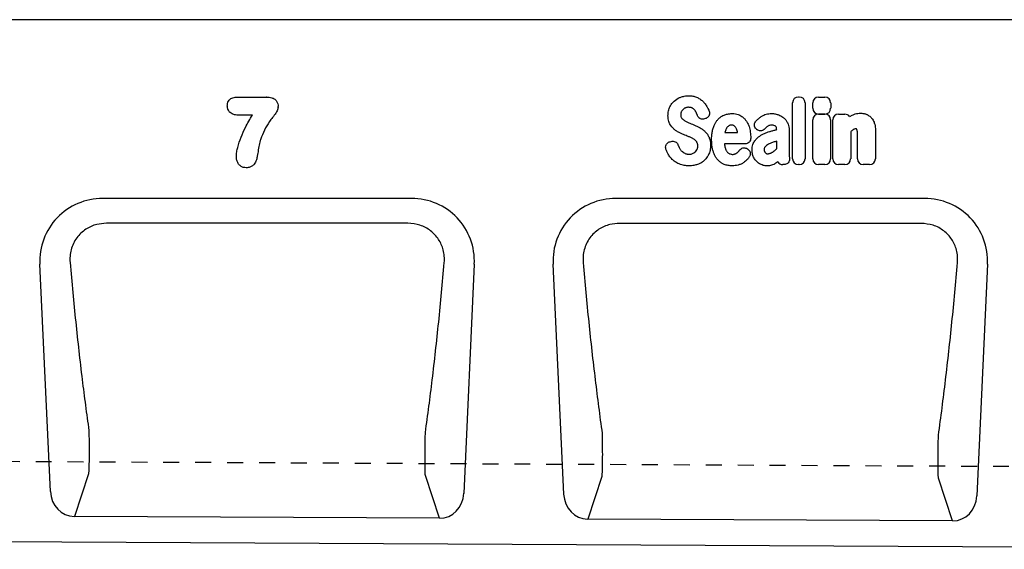
# Model space of a CAD drawing. Units: millimetres. Extents: x 0 to 4200, y 0 to 2970.
# Drawn here: x 995 to 1304, y 953 to 1119 of the extents above; entities that cross this region are included whole.
import ezdxf

# ---------------------------------------------------------------- set-up
doc = ezdxf.new("R2010")
doc.units = ezdxf.units.MM
doc.header["$LTSCALE"] = 10
doc.linetypes.add('DASHED_1', pattern=[2, 1, -1])
for name, color, linetype in [('C-53B------', 4, 'Continuous'), ('C-53B---ED-', 9, 'Continuous'), ('C-53B---EK-', 4, 'DASHED_1')]:
    doc.layers.add(name, color=color, linetype=linetype)

msp = doc.modelspace()

# ---------------------------------------------------------------- linework, layer by layer
at = {"layer": 'C-53B------'}
for p, q in [((1495.5, 1119.08), (495.5, 1119.08)), ((1118.28, 1063.08), (1021.52, 1063.08)), ((1279.08, 1063.08), (1182.32, 1063.08)), ((1005.12, 971.31), (1001.85, 1042.48)), ((1137.95, 1042.48), (1134.65, 970.74)), ((1165.96, 970.51), (1162.65, 1042.48)), ((1298.75, 1042.48), (1295.42, 969.94)), ((1127.06, 962.93), (1012.64, 963.5)), ((1287.82, 962.12), (1173.48, 962.69)), ((511, 958.01), (1469, 953.22))]:
    msp.add_line(p, q, dxfattribs=at)
for centre, major_axis, ratio, start_param, end_param in [((1022.16, 1042.78), (-14.93, 14.26), 0.968923, 5.490588, 7.075782), ((1117.64, 1042.78), (-14.93, -14.26), 0.968923, 2.348996, 3.93419), ((1182.96, 1042.78), (-14.93, 14.26), 0.968923, 5.490588, 7.075782), ((1278.44, 1042.78), (-14.93, -14.26), 0.968923, 2.348996, 3.93419), ((1013.21, 972.32), (2.82, 8.45), 0.897745, 1.975986, 3.427657), ((1126.57, 971.76), (2.81, -8.46), 0.89723, 5.989163, 7.449809), ((1174.04, 971.52), (2.82, 8.45), 0.897745, 1.975986, 3.427657), ((1287.33, 970.95), (2.81, -8.46), 0.89723, 5.989163, 7.449809)]:
    msp.add_ellipse(centre, major_axis=major_axis, ratio=ratio, start_param=start_param, end_param=end_param, dxfattribs=at)
at = {"layer": 'C-53B---ED-'}
for p, q in [((1064.07, 1094.87), (1072.77, 1094.87)), ((1072.8, 1094.87), (1072.77, 1094.87)), ((1237.7, 1075.51), (1237.7, 1093.07)), ((1239.51, 1094.88), (1239.79, 1094.88)), ((1241.6, 1093.07), (1241.6, 1075.51)), ((1244, 1091.35), (1244, 1093.05)), ((1245.81, 1094.87), (1247.81, 1094.87)), ((1249.63, 1093.05), (1249.63, 1091.35)), ((1068.45, 1089.2), (1064.07, 1089.2)), ((1207.86, 1089.12), (1207.57, 1089.83)), ((1247.81, 1089.54), (1245.81, 1089.54)), ((1245.81, 1089.5), (1247.81, 1089.5)), ((1252.08, 1089.5), (1254.08, 1089.5)), ((1255.58, 1088.75), (1256.39, 1089.19)), ((1210.36, 1088.09), (1210.1, 1088.01)), ((1244, 1075.51), (1244, 1087.69)), ((1249.62, 1087.69), (1249.62, 1075.51)), ((1250.27, 1075.51), (1250.27, 1087.69)), ((1216.54, 1084.03), (1216.48, 1083.79)), ((1216.48, 1083.79), (1220.46, 1083.79)), ((1220.46, 1083.79), (1220.42, 1083.99)), ((1226.53, 1084.63), (1226.5, 1084.65)), ((1232.71, 1084.67), (1232.71, 1084.68)), ((1236.61, 1084.46), (1236.61, 1077.71)), ((1255.9, 1083.97), (1255.9, 1075.51)), ((1258.02, 1075.51), (1258.02, 1083.01)), ((1263.65, 1084.49), (1263.65, 1075.51)), ((1199.32, 1080.88), (1199.68, 1080.96)), ((1222.76, 1080.19), (1216.36, 1080.19)), ((1232.71, 1078.69), (1232.71, 1081.02)), ((1201.82, 1079.77), (1202.14, 1079.02)), ((1223.51, 1078.64), (1223.6, 1078.59)), ((1233.07, 1074.57), (1232.47, 1074.13)), ((1234.91, 1073.7), (1234.63, 1073.7)), ((1239.79, 1073.7), (1239.51, 1073.7)), ((1247.81, 1073.7), (1245.81, 1073.7)), ((1254.08, 1073.7), (1252.08, 1073.7)), ((1261.84, 1073.7), (1259.83, 1073.7)), ((1017.18, 990.4), (1017.18, 990.4)), ((1017.18, 990.4), (1017.18, 990.4)), ((1122.64, 989.84), (1122.64, 989.84)), ((1122.64, 989.84), (1122.64, 989.84)), ((1178.01, 989.54), (1178.01, 989.54)), ((1178.01, 989.54), (1178.01, 989.54)), ((1283.41, 988.98), (1283.41, 988.98)), ((1017.09, 976.83), (1012.64, 963.5)), ((1127.06, 962.93), (1122.62, 976.28)), ((1177.92, 976), (1173.48, 962.69)), ((1287.82, 962.12), (1283.39, 975.46))]:
    msp.add_line(p, q, dxfattribs=at)
at = {"layer": 'C-53B---ED-', "flags": 128}
for points in [[(1117.16, 1055.31), (1101.16, 1055.31), (1037.16, 1055.31), (1022.65, 1055.31)], [(1277.97, 1055.3), (1261.97, 1055.3), (1197.97, 1055.3), (1183.44, 1055.3)]]:
    msp.add_lwpolyline(points, dxfattribs=at)
at = {"layer": 'C-53B---ED-'}
for centre, major_axis, ratio, start_param, end_param in [((1239.91, 1092.67), (-1.69, 1.69), 0.834817, 5.587572, 6.978799), ((1239.39, 1092.67), (1.69, 1.69), 0.834817, 5.587572, 6.978799), ((1246.21, 1092.66), (-1.69, 1.69), 0.834817, 5.587572, 6.978799), ((1247.42, 1092.66), (1.69, 1.69), 0.834817, 5.587572, 6.978799), ((1246.21, 1091.74), (-1.69, -1.69), 0.834817, 5.587572, 6.978799), ((1246.2, 1087.29), (-1.69, 1.69), 0.834817, 5.587572, 6.978799), ((1247.42, 1091.74), (1.69, -1.69), 0.834817, 5.587572, 6.978799), ((1247.42, 1087.29), (1.69, 1.69), 0.834817, 5.587572, 6.978799), ((1252.47, 1087.29), (-1.69, 1.69), 0.834817, 5.587572, 6.978799), ((1253.69, 1087.29), (1.69, 1.69), 0.834817, 6.131517, 6.978799), ((1234.99, 1075.9), (-1.57, -1.76), 0.848038, 6.010332, 6.930856), ((1239.91, 1075.9), (-1.69, -1.69), 0.834817, 5.587572, 6.978799), ((1239.39, 1075.9), (1.69, -1.69), 0.834817, 5.587572, 6.978799), ((1246.2, 1075.9), (-1.69, -1.69), 0.834817, 5.587572, 6.978799), ((1247.42, 1075.9), (1.69, -1.69), 0.834817, 5.587572, 6.978799), ((1252.47, 1075.9), (-1.69, -1.69), 0.834817, 5.587572, 6.978799), ((1253.69, 1075.9), (1.69, -1.69), 0.834817, 5.587572, 6.978799), ((1260.23, 1075.9), (-1.69, -1.69), 0.834817, 5.587572, 6.978799), ((1261.44, 1075.9), (1.69, -1.69), 0.834817, 5.587572, 6.978799)]:
    msp.add_ellipse(centre, major_axis=major_axis, ratio=ratio, start_param=start_param, end_param=end_param, dxfattribs=at)
for points, knots in [([(1060.56, 1092.14), (1060.57, 1092.23), (1060.58, 1092.6), (1060.69, 1093.21), (1061.07, 1093.89), (1061.82, 1094.54), (1062.89, 1094.84), (1063.72, 1094.86), (1064.07, 1094.87)], [0, 0, 0, 0, 0.057859, 0.21522, 0.363032, 0.511116, 0.790543, 1, 1, 1, 1]), ([(1072.8, 1094.87), (1072.83, 1094.87), (1073.41, 1094.86), (1074.33, 1094.78), (1075.41, 1094.27), (1076.05, 1093.58), (1076.42, 1092.78), (1076.46, 1092.2), (1076.48, 1091.92)], [0, 0, 0, 0, 0.016788, 0.323186, 0.512362, 0.677335, 0.842128, 1, 1, 1, 1]), ([(1199.16, 1091.61), (1199.31, 1091.91), (1199.57, 1092.43), (1200.07, 1093.08), (1200.41, 1093.42), (1200.58, 1093.58)], [0, 0, 0, 0, 0.41674, 0.706229, 1, 1, 1, 1]), ([(1200.58, 1093.58), (1201.12, 1094), (1201.77, 1094.5), (1202.53, 1094.79), (1202.65, 1094.84)], [0, 0, 0, 0, 0.832385, 1, 1, 1, 1]), ([(1202.65, 1094.84), (1203.01, 1094.96), (1203.6, 1095.14), (1204.44, 1095.26), (1204.92, 1095.27), (1205.16, 1095.28)], [0, 0, 0, 0, 0.441562, 0.719503, 1, 1, 1, 1]), ([(1205.16, 1095.28), (1205.57, 1095.26), (1206.19, 1095.23), (1207.01, 1095.03), (1207.41, 1094.88), (1207.61, 1094.8)], [0, 0, 0, 0, 0.490085, 0.743566, 1, 1, 1, 1]), ([(1207.61, 1094.8), (1207.77, 1094.74), (1208.12, 1094.58), (1208.62, 1094.29), (1209.12, 1093.93), (1209.42, 1093.67), (1209.56, 1093.54)], [0, 0, 0, 0, 0.214, 0.492081, 0.744934, 1, 1, 1, 1]), ([(1209.56, 1093.54), (1209.68, 1093.42), (1209.95, 1093.15), (1210.45, 1092.56), (1210.76, 1092.03), (1210.96, 1091.7)], [0, 0, 0, 0, 0.215777, 0.493909, 1, 1, 1, 1]), ([(1064.07, 1089.2), (1063.75, 1089.21), (1063.06, 1089.24), (1062.15, 1089.51), (1061.38, 1090.01), (1060.86, 1090.68), (1060.6, 1091.44), (1060.57, 1091.94), (1060.56, 1092.14)], [0, 0, 0, 0, 0.184893, 0.398639, 0.543551, 0.713778, 0.883686, 1, 1, 1, 1]), ([(1063.39, 1076.27), (1063.43, 1076.74), (1063.5, 1077.7), (1063.96, 1079.72), (1064.83, 1082.3), (1066.03, 1085.02), (1067.26, 1087.33), (1068.05, 1088.57), (1068.45, 1089.2)], [0, 0, 0, 0, 0.10182, 0.204997, 0.442642, 0.683078, 0.841223, 1, 1, 1, 1]), ([(1076.48, 1091.66), (1076.4, 1091.3), (1076.2, 1090.37), (1075.29, 1089.12), (1073.93, 1087.44), (1072.46, 1085.22), (1071.46, 1082.96), (1071.01, 1081.6), (1070.89, 1081.22)], [0, 0, 0, 0, 0.093035, 0.236076, 0.380057, 0.639948, 0.900069, 1, 1, 1, 1]), ([(1076.48, 1091.66), (1076.48, 1091.71), (1076.49, 1091.79), (1076.49, 1091.88), (1076.48, 1091.92)], [0, 0, 0, 0, 0.498701, 1, 1, 1, 1]), ([(1198.64, 1089.05), (1198.66, 1089.43), (1198.68, 1090.05), (1198.88, 1090.91), (1199.07, 1091.37), (1199.16, 1091.61)], [0, 0, 0, 0, 0.429461, 0.71242, 1, 1, 1, 1]), ([(1202.83, 1090.23), (1202.79, 1090.12), (1202.71, 1089.93), (1202.65, 1089.63), (1202.64, 1089.45), (1202.64, 1089.35)], [0, 0, 0, 0, 0.375095, 0.684621, 1, 1, 1, 1]), ([(1202.64, 1089.35), (1202.64, 1089.23), (1202.65, 1089.01), (1202.72, 1088.68), (1202.82, 1088.5), (1202.88, 1088.39)], [0, 0, 0, 0, 0.365716, 0.639016, 1, 1, 1, 1]), ([(1203.37, 1090.98), (1203.25, 1090.86), (1203.11, 1090.71), (1202.94, 1090.45), (1202.87, 1090.32), (1202.83, 1090.23)], [0, 0, 0, 0, 0.540597, 0.672961, 1, 1, 1, 1]), ([(1204.14, 1091.47), (1204.04, 1091.43), (1203.85, 1091.34), (1203.59, 1091.18), (1203.44, 1091.05), (1203.37, 1090.98)], [0, 0, 0, 0, 0.354457, 0.674801, 1, 1, 1, 1]), ([(1205.03, 1091.65), (1204.92, 1091.64), (1204.72, 1091.64), (1204.41, 1091.58), (1204.23, 1091.51), (1204.14, 1091.47)], [0, 0, 0, 0, 0.356466, 0.6756, 1, 1, 1, 1]), ([(1206.18, 1091.43), (1206.08, 1091.48), (1205.87, 1091.56), (1205.48, 1091.63), (1205.2, 1091.64), (1205.03, 1091.65)], [0, 0, 0, 0, 0.287182, 0.574969, 1, 1, 1, 1]), ([(1206.96, 1090.84), (1206.88, 1090.92), (1206.74, 1091.08), (1206.47, 1091.28), (1206.28, 1091.38), (1206.18, 1091.43)], [0, 0, 0, 0, 0.33509, 0.664089, 1, 1, 1, 1]), ([(1207.57, 1089.83), (1207.49, 1090.01), (1207.36, 1090.27), (1207.15, 1090.61), (1207.02, 1090.76), (1206.96, 1090.84)], [0, 0, 0, 0, 0.494446, 0.746478, 1, 1, 1, 1]), ([(1211.53, 1090.45), (1211.58, 1090.24), (1211.7, 1089.82), (1211.6, 1089.19), (1211.3, 1088.66), (1210.87, 1088.29), (1210.53, 1088.15), (1210.36, 1088.09)], [0, 0, 0, 0, 0.2163031, 0.4335358, 0.6321235, 0.8218927, 1, 1, 1, 1]), ([(1210.96, 1091.7), (1211.04, 1091.55), (1211.15, 1091.35), (1211.34, 1090.93), (1211.44, 1090.66), (1211.53, 1090.45)], [0, 0, 0, 0, 0.363952, 0.498936, 1, 1, 1, 1]), ([(1214.13, 1087.65), (1214.35, 1087.89), (1214.76, 1088.33), (1215.48, 1088.86), (1215.99, 1089.09), (1216.25, 1089.22)], [0, 0, 0, 0, 0.36081, 0.676373, 1, 1, 1, 1]), ([(1216.25, 1089.22), (1216.59, 1089.33), (1217.16, 1089.53), (1218.01, 1089.67), (1218.51, 1089.69), (1218.76, 1089.7)], [0, 0, 0, 0, 0.415141, 0.70575, 1, 1, 1, 1]), ([(1218.76, 1089.7), (1219.1, 1089.68), (1219.72, 1089.65), (1220.77, 1089.41), (1221.4, 1089.03), (1221.79, 1088.8)], [0, 0, 0, 0, 0.318162, 0.579934, 1, 1, 1, 1]), ([(1227.86, 1088.76), (1228.01, 1088.85), (1228.25, 1089.01), (1228.78, 1089.27), (1229.7, 1089.61), (1230.55, 1089.66), (1231.11, 1089.7)], [0, 0, 0, 0, 0.146357, 0.256894, 0.513384, 1, 1, 1, 1]), ([(1231.11, 1089.7), (1231.3, 1089.69), (1231.7, 1089.68), (1232.28, 1089.58), (1232.66, 1089.49), (1232.86, 1089.44)], [0, 0, 0, 0, 0.3333681, 0.6654316, 1, 1, 1, 1]), ([(1232.86, 1089.44), (1233.02, 1089.39), (1233.21, 1089.33), (1233.58, 1089.18), (1234.03, 1088.97), (1234.42, 1088.7), (1234.65, 1088.55)], [0, 0, 0, 0, 0.249188, 0.297814, 0.595496, 1, 1, 1, 1]), ([(1256.39, 1089.19), (1256.71, 1089.32), (1257.28, 1089.57), (1258.17, 1089.76), (1258.74, 1089.78), (1259.03, 1089.79)], [0, 0, 0, 0, 0.372311, 0.682946, 1, 1, 1, 1]), ([(1259.03, 1089.79), (1259.24, 1089.79), (1259.6, 1089.77), (1260.1, 1089.68), (1260.39, 1089.59), (1260.53, 1089.55)], [0, 0, 0, 0, 0.407535, 0.702761, 1, 1, 1, 1]), ([(1260.53, 1089.55), (1260.69, 1089.5), (1260.89, 1089.43), (1261.26, 1089.25), (1261.64, 1089.03), (1261.94, 1088.77), (1262.09, 1088.64)], [0, 0, 0, 0, 0.2757709, 0.3533131, 0.6733085, 1, 1, 1, 1]), ([(1199.15, 1086.58), (1199.07, 1086.77), (1198.86, 1087.25), (1198.68, 1088.09), (1198.65, 1088.73), (1198.64, 1089.05)], [0, 0, 0, 0, 0.243761, 0.616664, 1, 1, 1, 1]), ([(1200.43, 1084.87), (1200.01, 1085.33), (1199.51, 1085.86), (1199.19, 1086.5), (1199.15, 1086.58)], [0, 0, 0, 0, 0.869617, 1, 1, 1, 1]), ([(1202.88, 1088.39), (1202.98, 1088.25), (1203.11, 1088.08), (1203.38, 1087.81), (1203.55, 1087.68), (1203.69, 1087.58)], [0, 0, 0, 0, 0.438472, 0.55405, 1, 1, 1, 1]), ([(1203.69, 1087.58), (1203.82, 1087.49), (1203.98, 1087.38), (1204.28, 1087.21), (1204.57, 1087.06), (1204.85, 1086.94), (1204.99, 1086.88)], [0, 0, 0, 0, 0.3374356, 0.3834474, 0.6911048, 1, 1, 1, 1]), ([(1204.99, 1086.88), (1205.14, 1086.82), (1205.45, 1086.69), (1206.02, 1086.46), (1206.44, 1086.29), (1206.7, 1086.18)], [0, 0, 0, 0, 0.269976, 0.537913, 1, 1, 1, 1]), ([(1206.7, 1086.18), (1206.86, 1086.11), (1207.02, 1086.05), (1207.34, 1085.91), (1207.79, 1085.7), (1208.23, 1085.48), (1208.51, 1085.33)], [0, 0, 0, 0, 0.250845, 0.261297, 0.522222, 1, 1, 1, 1]), ([(1210.1, 1088.01), (1209.89, 1087.96), (1209.48, 1087.87), (1208.86, 1088), (1208.35, 1088.33), (1208.02, 1088.73), (1207.9, 1089.01), (1207.86, 1089.12)], [0, 0, 0, 0, 0.227313, 0.455504, 0.666507, 0.871492, 1, 1, 1, 1]), ([(1212.78, 1085.07), (1212.91, 1085.45), (1213.14, 1086.09), (1213.6, 1086.96), (1213.95, 1087.42), (1214.13, 1087.65)], [0, 0, 0, 0, 0.403707, 0.699326, 1, 1, 1, 1]), ([(1218.61, 1086.09), (1218.52, 1086.09), (1218.33, 1086.08), (1218.03, 1086.02), (1217.84, 1085.92), (1217.73, 1085.86)], [0, 0, 0, 0, 0.315461, 0.600771, 1, 1, 1, 1]), ([(1219.34, 1085.87), (1219.28, 1085.91), (1219.11, 1086.02), (1218.86, 1086.09), (1218.67, 1086.09), (1218.61, 1086.09)], [0, 0, 0, 0, 0.29348, 0.766165, 1, 1, 1, 1]), ([(1221.79, 1088.8), (1221.92, 1088.7), (1222.18, 1088.5), (1222.64, 1088.06), (1223.15, 1087.46), (1223.45, 1086.92), (1223.61, 1086.65)], [0, 0, 0, 0, 0.176045, 0.346036, 0.669097, 1, 1, 1, 1]), ([(1223.61, 1086.65), (1223.76, 1086.31), (1224.04, 1085.7), (1224.3, 1084.78), (1224.39, 1084.2), (1224.44, 1083.91)], [0, 0, 0, 0, 0.3893743, 0.6932264, 1, 1, 1, 1]), ([(1226.5, 1084.65), (1226.34, 1084.79), (1226.02, 1085.08), (1225.76, 1085.67), (1225.72, 1086.27), (1225.88, 1086.83), (1226.1, 1087.14), (1226.21, 1087.29)], [0, 0, 0, 0, 0.2139926, 0.4289775, 0.6242452, 0.8108512, 1, 1, 1, 1]), ([(1226.21, 1087.29), (1226.46, 1087.56), (1226.96, 1088.11), (1227.56, 1088.54), (1227.86, 1088.76)], [0, 0, 0, 0, 0.4957143, 1, 1, 1, 1]), ([(1231.11, 1086.09), (1230.88, 1086.08), (1230.52, 1086.05), (1230.08, 1085.88), (1229.89, 1085.74), (1229.79, 1085.67)], [0, 0, 0, 0, 0.49054, 0.740455, 1, 1, 1, 1]), ([(1232.35, 1085.72), (1232.27, 1085.78), (1232.05, 1085.94), (1231.61, 1086.07), (1231.27, 1086.09), (1231.11, 1086.09)], [0, 0, 0, 0, 0.223121, 0.624384, 1, 1, 1, 1]), ([(1234.65, 1088.55), (1234.78, 1088.45), (1234.94, 1088.32), (1235.24, 1088.04), (1235.62, 1087.62), (1235.88, 1087.18), (1236.05, 1086.91)], [0, 0, 0, 0, 0.230504, 0.283872, 0.566799, 1, 1, 1, 1]), ([(1236.05, 1086.91), (1236.14, 1086.72), (1236.35, 1086.28), (1236.57, 1085.45), (1236.6, 1084.82), (1236.61, 1084.46)], [0, 0, 0, 0, 0.2482501, 0.5789998, 1, 1, 1, 1]), ([(1262.09, 1088.64), (1262.21, 1088.52), (1262.36, 1088.37), (1262.63, 1088.03), (1262.92, 1087.62), (1263.11, 1087.2), (1263.21, 1086.99)], [0, 0, 0, 0, 0.249272, 0.316285, 0.655087, 1, 1, 1, 1]), ([(1263.21, 1086.99), (1263.27, 1086.84), (1263.35, 1086.64), (1263.49, 1086.14), (1263.62, 1085.46), (1263.64, 1084.81), (1263.65, 1084.49)], [0, 0, 0, 0, 0.195823, 0.2396, 0.615806, 1, 1, 1, 1]), ([(1202.17, 1083.72), (1202, 1083.8), (1201.66, 1083.97), (1201.06, 1084.34), (1200.68, 1084.67), (1200.43, 1084.87)], [0, 0, 0, 0, 0.274344, 0.549188, 1, 1, 1, 1]), ([(1203.94, 1082.95), (1203.79, 1083.02), (1203.47, 1083.14), (1202.88, 1083.39), (1202.44, 1083.59), (1202.17, 1083.72)], [0, 0, 0, 0, 0.264509, 0.529613, 1, 1, 1, 1]), ([(1208.51, 1085.33), (1208.67, 1085.24), (1209, 1085.06), (1209.59, 1084.66), (1209.98, 1084.32), (1210.22, 1084.1)], [0, 0, 0, 0, 0.267586, 0.535274, 1, 1, 1, 1]), ([(1210.22, 1084.1), (1210.36, 1083.96), (1210.64, 1083.67), (1211.09, 1083.08), (1211.34, 1082.59), (1211.5, 1082.28)], [0, 0, 0, 0, 0.265361, 0.53071, 1, 1, 1, 1]), ([(1212.32, 1081.5), (1212.33, 1081.87), (1212.34, 1082.66), (1212.47, 1083.86), (1212.68, 1084.67), (1212.78, 1085.07)], [0, 0, 0, 0, 0.309494, 0.652663, 1, 1, 1, 1]), ([(1217.03, 1085.14), (1216.97, 1085.05), (1216.87, 1084.88), (1216.69, 1084.51), (1216.6, 1084.22), (1216.54, 1084.03)], [0, 0, 0, 0, 0.248774, 0.497528, 1, 1, 1, 1]), ([(1217.73, 1085.86), (1217.64, 1085.79), (1217.46, 1085.67), (1217.22, 1085.42), (1217.09, 1085.24), (1217.03, 1085.14)], [0, 0, 0, 0, 0.323034, 0.658181, 1, 1, 1, 1]), ([(1219.99, 1085.12), (1219.93, 1085.21), (1219.82, 1085.4), (1219.6, 1085.66), (1219.43, 1085.8), (1219.34, 1085.87)], [0, 0, 0, 0, 0.328758, 0.66153, 1, 1, 1, 1]), ([(1220.42, 1083.99), (1220.42, 1084), (1220.37, 1084.2), (1220.25, 1084.59), (1220.08, 1084.94), (1219.99, 1085.12)], [0, 0, 0, 0, 0.020439, 0.510588, 1, 1, 1, 1]), ([(1224.44, 1083.91), (1224.48, 1083.59), (1224.56, 1082.95), (1224.57, 1082.31), (1224.57, 1081.99)], [0, 0, 0, 0, 0.49874, 1, 1, 1, 1]), ([(1225.87, 1081.17), (1226.1, 1081.45), (1226.5, 1081.94), (1227.2, 1082.54), (1227.67, 1082.84), (1227.91, 1082.98)], [0, 0, 0, 0, 0.3919174, 0.6935914, 1, 1, 1, 1]), ([(1228.99, 1084.9), (1228.84, 1084.75), (1228.54, 1084.46), (1227.94, 1084.24), (1227.34, 1084.24), (1226.87, 1084.4), (1226.62, 1084.57), (1226.53, 1084.63)], [0, 0, 0, 0, 0.230048, 0.460984, 0.674781, 0.883697, 1, 1, 1, 1]), ([(1227.91, 1082.98), (1228.06, 1083.07), (1228.37, 1083.24), (1228.95, 1083.52), (1229.64, 1083.8), (1230.16, 1083.96), (1230.43, 1084.04)], [0, 0, 0, 0, 0.1828154, 0.3975843, 0.6980257, 1, 1, 1, 1]), ([(1229.79, 1085.67), (1229.65, 1085.55), (1229.36, 1085.31), (1229.12, 1085.04), (1228.99, 1084.9)], [0, 0, 0, 0, 0.497782, 1, 1, 1, 1]), ([(1230.43, 1084.04), (1230.59, 1084.09), (1230.91, 1084.18), (1231.55, 1084.36), (1232.16, 1084.52), (1232.6, 1084.64), (1232.71, 1084.67)], [0, 0, 0, 0, 0.210905, 0.423563, 0.846996, 1, 1, 1, 1]), ([(1232.71, 1084.68), (1232.71, 1084.83), (1232.69, 1085.11), (1232.58, 1085.48), (1232.42, 1085.65), (1232.35, 1085.72)], [0, 0, 0, 0, 0.399111, 0.733582, 1, 1, 1, 1]), ([(1256.65, 1084.6), (1256.52, 1084.5), (1256.26, 1084.31), (1256.02, 1084.08), (1255.9, 1083.97)], [0, 0, 0, 0, 0.498614, 1, 1, 1, 1]), ([(1257.5, 1084.88), (1257.38, 1084.87), (1257.18, 1084.86), (1256.89, 1084.76), (1256.74, 1084.66), (1256.65, 1084.6)], [0, 0, 0, 0, 0.406855, 0.657284, 1, 1, 1, 1]), ([(1257.73, 1084.85), (1257.73, 1084.85), (1257.73, 1084.85), (1257.72, 1084.85), (1257.72, 1084.86), (1257.72, 1084.86), (1257.72, 1084.86), (1257.71, 1084.86), (1257.71, 1084.86), (1257.71, 1084.86), (1257.7, 1084.86), (1257.7, 1084.86), (1257.7, 1084.86), (1257.69, 1084.86), (1257.69, 1084.87), (1257.68, 1084.87), (1257.68, 1084.87), (1257.67, 1084.87), (1257.67, 1084.87), (1257.66, 1084.87), (1257.66, 1084.87), (1257.65, 1084.87), (1257.65, 1084.87), (1257.64, 1084.87), (1257.63, 1084.88), (1257.62, 1084.88), (1257.62, 1084.88), (1257.61, 1084.88), (1257.6, 1084.88), (1257.59, 1084.88), (1257.59, 1084.88), (1257.58, 1084.88), (1257.57, 1084.88), (1257.56, 1084.88), (1257.55, 1084.88), (1257.54, 1084.88), (1257.53, 1084.88), (1257.52, 1084.88), (1257.51, 1084.88), (1257.5, 1084.88), (1257.5, 1084.88)], [0, 0, 0, 0, 0.007193, 0.015536, 0.023879, 0.040565, 0.048908, 0.065594, 0.08228, 0.098966, 0.115652, 0.132338, 0.149024, 0.16571, 0.182396, 0.199081, 0.215767, 0.249139, 0.265825, 0.282511, 0.315883, 0.332568, 0.36594, 0.399312, 0.432684, 0.466055, 0.499427, 0.532798, 0.56617, 0.599541, 0.632913, 0.666284, 0.699656, 0.7664, 0.799771, 0.833142, 0.866514, 0.933257, 0.966629, 1, 1, 1, 1]), ([(1257.91, 1084.55), (1257.9, 1084.57), (1257.88, 1084.61), (1257.86, 1084.67), (1257.83, 1084.73), (1257.8, 1084.77), (1257.76, 1084.82), (1257.74, 1084.84), (1257.73, 1084.85)], [0, 0, 0, 0, 0.19027, 0.381644, 0.541282, 0.702006, 0.850505, 1, 1, 1, 1]), ([(1258.01, 1083.9), (1258, 1084), (1257.99, 1084.17), (1257.95, 1084.39), (1257.92, 1084.5), (1257.91, 1084.55)], [0, 0, 0, 0, 0.493956, 0.746254, 1, 1, 1, 1]), ([(1258.02, 1083.01), (1258.02, 1083.09), (1258.02, 1083.26), (1258.02, 1083.56), (1258.01, 1083.77), (1258.01, 1083.9)], [0, 0, 0, 0, 0.2860892, 0.5721775, 1, 1, 1, 1]), ([(1070.89, 1081.22), (1070.72, 1080.61), (1070.36, 1079.29), (1070.18, 1077.58), (1069.98, 1076.51), (1069.92, 1076.15)], [0, 0, 0, 0, 0.36923, 0.789251, 1, 1, 1, 1]), ([(1198.01, 1078.58), (1197.96, 1078.79), (1197.87, 1079.21), (1198.01, 1079.84), (1198.34, 1080.35), (1198.79, 1080.71), (1199.14, 1080.82), (1199.32, 1080.88)], [0, 0, 0, 0, 0.215113, 0.43116, 0.628395, 0.816446, 1, 1, 1, 1]), ([(1199.68, 1080.96), (1199.89, 1080.99), (1200.32, 1081.06), (1200.93, 1080.87), (1201.42, 1080.51), (1201.69, 1080.11), (1201.79, 1079.85), (1201.82, 1079.77)], [0, 0, 0, 0, 0.2382323, 0.4773908, 0.6938251, 0.9061419, 1, 1, 1, 1]), ([(1205.63, 1082.26), (1205.48, 1082.32), (1205.17, 1082.45), (1204.61, 1082.69), (1204.2, 1082.85), (1203.94, 1082.95)], [0, 0, 0, 0, 0.2750239, 0.5503796, 1, 1, 1, 1]), ([(1206.93, 1081.53), (1206.79, 1081.63), (1206.64, 1081.74), (1206.34, 1081.91), (1206.05, 1082.07), (1205.77, 1082.2), (1205.63, 1082.26)], [0, 0, 0, 0, 0.336088, 0.382645, 0.690632, 1, 1, 1, 1]), ([(1207.73, 1080.66), (1207.67, 1080.75), (1207.56, 1080.92), (1207.3, 1081.23), (1207.08, 1081.41), (1206.93, 1081.53)], [0, 0, 0, 0, 0.263506, 0.527263, 1, 1, 1, 1]), ([(1208, 1079.5), (1207.99, 1079.66), (1207.98, 1079.94), (1207.9, 1080.33), (1207.79, 1080.55), (1207.73, 1080.66)], [0, 0, 0, 0, 0.396674, 0.693199, 1, 1, 1, 1]), ([(1211.5, 1082.28), (1211.56, 1082.13), (1211.68, 1081.86), (1211.84, 1081.3), (1211.97, 1080.6), (1211.99, 1080.02), (1212, 1079.72)], [0, 0, 0, 0, 0.1906521, 0.3302154, 0.6621238, 1, 1, 1, 1]), ([(1212.78, 1077.92), (1212.69, 1078.28), (1212.5, 1078.99), (1212.35, 1080.19), (1212.33, 1081.03), (1212.32, 1081.5)], [0, 0, 0, 0, 0.3043, 0.608507, 1, 1, 1, 1]), ([(1216.36, 1080.19), (1216.38, 1079.99), (1216.42, 1079.58), (1216.52, 1079.18), (1216.56, 1078.98)], [0, 0, 0, 0, 0.498097, 1, 1, 1, 1]), ([(1224.57, 1081.99), (1224.55, 1081.78), (1224.51, 1081.35), (1224.19, 1080.8), (1223.73, 1080.41), (1223.23, 1080.22), (1222.9, 1080.2), (1222.76, 1080.19)], [0, 0, 0, 0, 0.223784, 0.448478, 0.654008, 0.85266, 1, 1, 1, 1]), ([(1224.98, 1078.19), (1225, 1078.52), (1225.03, 1079.13), (1225.27, 1080.17), (1225.64, 1080.79), (1225.87, 1081.17)], [0, 0, 0, 0, 0.316521, 0.577056, 1, 1, 1, 1]), ([(1230.12, 1080.08), (1229.93, 1079.97), (1229.64, 1079.8), (1229.29, 1079.52), (1229.14, 1079.35), (1229.06, 1079.27)], [0, 0, 0, 0, 0.491719, 0.744548, 1, 1, 1, 1]), ([(1231.64, 1080.7), (1231.47, 1080.65), (1231.12, 1080.53), (1230.61, 1080.33), (1230.29, 1080.16), (1230.12, 1080.08)], [0, 0, 0, 0, 0.331555, 0.66518, 1, 1, 1, 1]), ([(1232.71, 1081.02), (1232.55, 1080.98), (1232.2, 1080.87), (1231.84, 1080.76), (1231.64, 1080.7)], [0, 0, 0, 0, 0.450211, 1, 1, 1, 1]), ([(1198.69, 1076.98), (1198.56, 1077.23), (1198.29, 1077.75), (1198.1, 1078.3), (1198.01, 1078.58)], [0, 0, 0, 0, 0.49678, 1, 1, 1, 1]), ([(1200.34, 1075), (1200.22, 1075.11), (1199.9, 1075.38), (1199.46, 1075.86), (1199.03, 1076.41), (1198.81, 1076.79), (1198.69, 1076.98)], [0, 0, 0, 0, 0.193287, 0.491484, 0.744688, 1, 1, 1, 1]), ([(1202.14, 1079.02), (1202.22, 1078.88), (1202.32, 1078.71), (1202.51, 1078.44), (1202.68, 1078.2), (1202.87, 1078.02), (1202.96, 1077.92)], [0, 0, 0, 0, 0.362882, 0.429107, 0.713373, 1, 1, 1, 1]), ([(1202.96, 1077.92), (1203.08, 1077.81), (1203.24, 1077.66), (1203.51, 1077.48), (1203.73, 1077.33), (1203.93, 1077.24), (1204.03, 1077.19)], [0, 0, 0, 0, 0.3839134, 0.4923, 0.7451446, 1, 1, 1, 1]), ([(1204.03, 1077.19), (1204.19, 1077.13), (1204.44, 1077.03), (1204.87, 1076.95), (1205.14, 1076.94), (1205.31, 1076.93)], [0, 0, 0, 0, 0.3837796, 0.6165913, 1, 1, 1, 1]), ([(1205.31, 1076.93), (1205.41, 1076.93), (1205.63, 1076.94), (1205.98, 1077), (1206.21, 1077.08), (1206.34, 1077.13)], [0, 0, 0, 0, 0.301899, 0.60388, 1, 1, 1, 1]), ([(1206.34, 1077.13), (1206.49, 1077.2), (1206.69, 1077.29), (1206.98, 1077.48), (1207.11, 1077.59), (1207.22, 1077.68)], [0, 0, 0, 0, 0.482981, 0.611493, 1, 1, 1, 1]), ([(1207.22, 1077.68), (1207.4, 1077.88), (1207.62, 1078.13), (1207.76, 1078.43), (1207.79, 1078.49)], [0, 0, 0, 0, 0.812331, 1, 1, 1, 1]), ([(1207.79, 1078.49), (1207.85, 1078.64), (1207.93, 1078.86), (1207.99, 1079.2), (1207.99, 1079.38), (1208, 1079.5)], [0, 0, 0, 0, 0.483315, 0.654579, 1, 1, 1, 1]), ([(1211.47, 1077.05), (1211.4, 1076.9), (1211.25, 1076.58), (1210.94, 1076.07), (1210.55, 1075.52), (1210.2, 1075.18), (1210.02, 1075.01)], [0, 0, 0, 0, 0.198429, 0.420472, 0.708014, 1, 1, 1, 1]), ([(1212, 1079.72), (1211.98, 1079.33), (1211.95, 1078.68), (1211.75, 1077.78), (1211.56, 1077.3), (1211.47, 1077.05)], [0, 0, 0, 0, 0.43129, 0.713419, 1, 1, 1, 1]), ([(1214.13, 1075.34), (1213.92, 1075.62), (1213.53, 1076.14), (1213.09, 1077.02), (1212.89, 1077.62), (1212.78, 1077.92)], [0, 0, 0, 0, 0.352978, 0.674118, 1, 1, 1, 1]), ([(1216.56, 1078.98), (1216.61, 1078.82), (1216.68, 1078.59), (1216.82, 1078.27), (1216.95, 1078), (1217.1, 1077.8), (1217.17, 1077.71)], [0, 0, 0, 0, 0.353727, 0.491406, 0.743707, 1, 1, 1, 1]), ([(1217.17, 1077.71), (1217.28, 1077.58), (1217.43, 1077.42), (1217.7, 1077.22), (1217.84, 1077.15), (1217.94, 1077.1)], [0, 0, 0, 0, 0.50713, 0.671287, 1, 1, 1, 1]), ([(1217.94, 1077.1), (1218.1, 1077.05), (1218.32, 1076.97), (1218.66, 1076.92), (1218.84, 1076.91), (1218.96, 1076.91)], [0, 0, 0, 0, 0.482229, 0.65226, 1, 1, 1, 1]), ([(1218.96, 1076.91), (1219.07, 1076.91), (1219.23, 1076.92), (1219.45, 1076.97), (1219.56, 1077.01), (1219.61, 1077.03)], [0, 0, 0, 0, 0.490342, 0.743778, 1, 1, 1, 1]), ([(1219.61, 1077.03), (1219.71, 1077.07), (1219.87, 1077.15), (1220.1, 1077.29), (1220.23, 1077.38), (1220.3, 1077.43)], [0, 0, 0, 0, 0.396311, 0.697224, 1, 1, 1, 1]), ([(1220.3, 1077.43), (1220.37, 1077.49), (1220.52, 1077.61), (1220.73, 1077.81), (1220.85, 1077.96), (1220.91, 1078.03)], [0, 0, 0, 0, 0.347193, 0.672704, 1, 1, 1, 1]), ([(1220.91, 1078.03), (1220.91, 1078.03), (1220.97, 1078.09), (1221.02, 1078.16), (1221.07, 1078.23)], [0, 0, 0, 0, 0.003806, 1, 1, 1, 1]), ([(1221.07, 1078.23), (1221.22, 1078.39), (1221.5, 1078.7), (1222.08, 1078.95), (1222.68, 1078.98), (1223.17, 1078.85), (1223.42, 1078.7), (1223.51, 1078.64)], [0, 0, 0, 0, 0.230023, 0.460931, 0.674751, 0.883672, 1, 1, 1, 1]), ([(1223.6, 1078.59), (1223.77, 1078.45), (1224.11, 1078.18), (1224.4, 1077.6), (1224.46, 1076.99), (1224.34, 1076.48), (1224.19, 1076.2), (1224.12, 1076.09)], [0, 0, 0, 0, 0.2282886, 0.4575686, 0.6630723, 0.863632, 1, 1, 1, 1]), ([(1225.36, 1076.29), (1225.29, 1076.48), (1225.14, 1076.88), (1225.01, 1077.52), (1224.99, 1077.97), (1224.98, 1078.19)], [0, 0, 0, 0, 0.316297, 0.65502, 1, 1, 1, 1]), ([(1229.06, 1079.27), (1229.01, 1079.21), (1228.89, 1079.06), (1228.78, 1078.75), (1228.77, 1078.51), (1228.76, 1078.39)], [0, 0, 0, 0, 0.226894, 0.621355, 1, 1, 1, 1]), ([(1228.76, 1078.39), (1228.76, 1078.35), (1228.77, 1078.25), (1228.79, 1078.09), (1228.83, 1077.98), (1228.85, 1077.92)], [0, 0, 0, 0, 0.243367, 0.615951, 1, 1, 1, 1]), ([(1228.85, 1077.92), (1228.89, 1077.84), (1228.94, 1077.72), (1229.04, 1077.57), (1229.09, 1077.51), (1229.12, 1077.47)], [0, 0, 0, 0, 0.4925675, 0.7446985, 1, 1, 1, 1]), ([(1229.12, 1077.47), (1229.17, 1077.42), (1229.25, 1077.33), (1229.37, 1077.24), (1229.44, 1077.2), (1229.47, 1077.19)], [0, 0, 0, 0, 0.49051, 0.744032, 1, 1, 1, 1]), ([(1229.47, 1077.19), (1229.47, 1077.19), (1229.5, 1077.17), (1229.56, 1077.14), (1229.68, 1077.11), (1229.77, 1077.11), (1229.82, 1077.1)], [0, 0, 0, 0, 0.004833, 0.24331, 0.562036, 1, 1, 1, 1]), ([(1229.82, 1077.1), (1229.93, 1077.11), (1230.12, 1077.11), (1230.39, 1077.16), (1230.54, 1077.21), (1230.62, 1077.24)], [0, 0, 0, 0, 0.403577, 0.700342, 1, 1, 1, 1]), ([(1230.62, 1077.24), (1230.77, 1077.3), (1230.97, 1077.37), (1231.25, 1077.51), (1231.38, 1077.58), (1231.47, 1077.64)], [0, 0, 0, 0, 0.529756, 0.655628, 1, 1, 1, 1]), ([(1231.47, 1077.64), (1231.61, 1077.73), (1231.77, 1077.83), (1232.03, 1078.03), (1232.15, 1078.14), (1232.26, 1078.23)], [0, 0, 0, 0, 0.508484, 0.586661, 1, 1, 1, 1]), ([(1232.26, 1078.23), (1232.33, 1078.29), (1232.48, 1078.44), (1232.63, 1078.6), (1232.71, 1078.69)], [0, 0, 0, 0, 0.4366734, 1, 1, 1, 1]), ([(1236.61, 1077.71), (1236.61, 1077.7), (1236.62, 1077.53), (1236.63, 1077.19), (1236.65, 1076.69), (1236.66, 1076.36), (1236.66, 1076.2)], [0, 0, 0, 0, 0.0162759, 0.3441839, 0.672092, 1, 1, 1, 1]), ([(1066.49, 1072.7), (1066.17, 1072.72), (1065.52, 1072.78), (1064.84, 1073.14), (1064.24, 1073.63), (1063.76, 1074.29), (1063.44, 1075.27), (1063.41, 1075.94), (1063.39, 1076.27)], [0, 0, 0, 0, 0.1800055, 0.3636199, 0.4239677, 0.620255, 0.8157084, 1, 1, 1, 1]), ([(1069.92, 1076.15), (1069.87, 1075.94), (1069.71, 1075.24), (1069.32, 1074.2), (1068.63, 1073.42), (1067.92, 1072.97), (1067.25, 1072.73), (1066.7, 1072.71), (1066.49, 1072.7)], [0, 0, 0, 0, 0.119679, 0.407554, 0.612878, 0.690418, 0.879505, 1, 1, 1, 1]), ([(1202.58, 1073.74), (1202.43, 1073.8), (1202.03, 1073.95), (1201.45, 1074.23), (1200.86, 1074.59), (1200.52, 1074.86), (1200.34, 1075)], [0, 0, 0, 0, 0.19391, 0.492313, 0.745089, 1, 1, 1, 1]), ([(1205.28, 1073.3), (1204.9, 1073.32), (1204.26, 1073.34), (1203.35, 1073.5), (1202.84, 1073.66), (1202.58, 1073.74)], [0, 0, 0, 0, 0.414596, 0.705715, 1, 1, 1, 1]), ([(1207.87, 1073.73), (1207.71, 1073.68), (1207.35, 1073.56), (1206.74, 1073.42), (1206.03, 1073.32), (1205.53, 1073.31), (1205.28, 1073.3)], [0, 0, 0, 0, 0.189916, 0.432288, 0.714914, 1, 1, 1, 1]), ([(1210.02, 1075.01), (1209.9, 1074.9), (1209.65, 1074.68), (1209.17, 1074.34), (1208.58, 1074.01), (1208.11, 1073.82), (1207.87, 1073.73)], [0, 0, 0, 0, 0.198469, 0.394866, 0.695247, 1, 1, 1, 1]), ([(1216.25, 1073.78), (1215.99, 1073.91), (1215.46, 1074.16), (1214.74, 1074.69), (1214.34, 1075.12), (1214.13, 1075.34)], [0, 0, 0, 0, 0.331347, 0.661344, 1, 1, 1, 1]), ([(1218.76, 1073.3), (1218.34, 1073.32), (1217.7, 1073.36), (1216.87, 1073.55), (1216.46, 1073.71), (1216.25, 1073.78)], [0, 0, 0, 0, 0.490414, 0.743887, 1, 1, 1, 1]), ([(1222.37, 1074.34), (1222.23, 1074.25), (1221.96, 1074.07), (1221.39, 1073.79), (1220.34, 1073.4), (1219.39, 1073.34), (1218.76, 1073.3)], [0, 0, 0, 0, 0.131449, 0.253719, 0.50715, 1, 1, 1, 1]), ([(1224.12, 1076.09), (1223.93, 1075.83), (1223.45, 1075.15), (1222.78, 1074.64), (1222.37, 1074.34)], [0, 0, 0, 0, 0.389134, 1, 1, 1, 1]), ([(1226.36, 1074.76), (1226.22, 1074.91), (1225.95, 1075.21), (1225.62, 1075.73), (1225.45, 1076.1), (1225.36, 1076.29)], [0, 0, 0, 0, 0.3310584, 0.6630773, 1, 1, 1, 1]), ([(1227.87, 1073.7), (1227.68, 1073.79), (1227.31, 1073.97), (1226.8, 1074.32), (1226.51, 1074.61), (1226.36, 1074.76)], [0, 0, 0, 0, 0.332326, 0.663223, 1, 1, 1, 1]), ([(1232.47, 1074.13), (1232.33, 1074.04), (1232.11, 1073.9), (1231.65, 1073.67), (1230.9, 1073.38), (1230.2, 1073.33), (1229.75, 1073.3)], [0, 0, 0, 0, 0.1736926, 0.2693174, 0.5344182, 1, 1, 1, 1]), ([(1236.7, 1075.8), (1236.72, 1075.58), (1236.75, 1075.13), (1236.52, 1074.52), (1236.12, 1074.06), (1235.61, 1073.79), (1235.19, 1073.7), (1234.95, 1073.7), (1234.91, 1073.7)], [0, 0, 0, 0, 0.207912, 0.417055, 0.601184, 0.773295, 0.957729, 1, 1, 1, 1]), ([(1236.66, 1076.2), (1236.66, 1076.2), (1236.67, 1076.06), (1236.68, 1075.93), (1236.7, 1075.8)], [0, 0, 0, 0, 0.001406, 1, 1, 1, 1]), ([(1229.75, 1073.3), (1229.54, 1073.31), (1229.12, 1073.33), (1228.48, 1073.45), (1228.07, 1073.62), (1227.87, 1073.7)], [0, 0, 0, 0, 0.3213307, 0.6570775, 1, 1, 1, 1]), ([(1022.65, 1055.31), (1021.65, 1055.24), (1019.4, 1055.08), (1016.68, 1053.85), (1014.67, 1052.27), (1013.33, 1050.77), (1012.28, 1049.01), (1011.57, 1047.07), (1011.2, 1045.04), (1011.25, 1043.69), (1011.28, 1043.01)], [0, 0, 0, 0, 0.157521, 0.354392, 0.458089, 0.561782, 0.671854, 0.781959, 0.890956, 1, 1, 1, 1]), ([(1128.55, 1043), (1128.57, 1043.67), (1128.62, 1045), (1128.18, 1047.52), (1126.92, 1050.4), (1124.36, 1053.12), (1120.98, 1054.96), (1118.43, 1055.19), (1117.16, 1055.31)], [0, 0, 0, 0, 0.107232, 0.21442, 0.407731, 0.600694, 0.799729, 1, 1, 1, 1]), ([(1183.44, 1055.3), (1182.44, 1055.23), (1180.18, 1055.07), (1177.46, 1053.84), (1175.45, 1052.25), (1174.11, 1050.75), (1173.06, 1049), (1172.35, 1047.06), (1171.98, 1045.03), (1172.03, 1043.68), (1172.06, 1043)], [0, 0, 0, 0, 0.157948, 0.354981, 0.458657, 0.562329, 0.672255, 0.782214, 0.891084, 1, 1, 1, 1]), ([(1289.36, 1042.99), (1289.39, 1043.65), (1289.44, 1044.98), (1289, 1047.49), (1287.74, 1050.38), (1285.17, 1053.11), (1281.79, 1054.95), (1279.24, 1055.18), (1277.97, 1055.3)], [0, 0, 0, 0, 0.10673, 0.213418, 0.406946, 0.600191, 0.799488, 1, 1, 1, 1]), ([(1011.28, 1043.01), (1011.55, 1039.89), (1012.11, 1033.64), (1013.03, 1024.41), (1014.02, 1015.31), (1015.04, 1006.6), (1016.1, 998.29), (1016.82, 993.01), (1017.18, 990.4), (1017.18, 990.4)], [0, 0, 0, 0, 0.171375, 0.34275, 0.514144, 0.685539, 0.842769, 0.999999, 1, 1, 1, 1]), ([(1122.64, 989.84), (1122.64, 989.84), (1123.01, 992.53), (1123.74, 997.97), (1124.81, 1006.46), (1125.83, 1015.26), (1126.81, 1024.38), (1127.72, 1033.62), (1128.27, 1039.87), (1128.55, 1043)], [0, 0, 0, 0, 0.0000011, 0.1604058, 0.3208104, 0.4906131, 0.6604157, 0.8302079, 1, 1, 1, 1]), ([(1172.06, 1043), (1172.33, 1039.87), (1172.88, 1033.62), (1173.8, 1024.37), (1174.78, 1015.24), (1175.81, 1006.38), (1176.89, 997.81), (1177.63, 992.28), (1178.01, 989.54), (1178.01, 989.54)], [0, 0, 0, 0, 0.168978, 0.337956, 0.506953, 0.67595, 0.837974, 0.999999, 1, 1, 1, 1]), ([(1283.41, 988.98), (1283.41, 988.98), (1283.8, 991.79), (1284.56, 997.49), (1285.64, 1006.24), (1286.67, 1015.2), (1287.64, 1024.34), (1288.55, 1033.6), (1289.09, 1039.86), (1289.36, 1042.99)], [0, 0, 0, 0, 0.000001, 0.165113, 0.330225, 0.497674, 0.665123, 0.832561, 1, 1, 1, 1]), ([(1017.18, 990.4), (1017.18, 990.4), (1017.2, 989.62), (1017.23, 987.71), (1017.25, 984.57), (1017.24, 981.33), (1017.18, 978.59), (1017.12, 977.29), (1017.09, 976.83), (1017.09, 976.83)], [0, 0, 0, 0, 0.000004, 0.166112, 0.373425, 0.580324, 0.791219, 0.999996, 1, 1, 1, 1]), ([(1122.62, 976.28), (1122.62, 976.28), (1122.59, 976.75), (1122.54, 978.05), (1122.51, 980.8), (1122.52, 984.05), (1122.57, 987.18), (1122.61, 989.06), (1122.64, 989.84), (1122.64, 989.84)], [0, 0, 0, 0, 0.000004, 0.209513, 0.421152, 0.62898, 0.836595, 0.999996, 1, 1, 1, 1]), ([(1178.01, 989.54), (1178.01, 989.54), (1178.03, 988.76), (1178.06, 986.88), (1178.08, 983.75), (1178.07, 980.51), (1178.01, 977.76), (1177.95, 976.47), (1177.92, 976), (1177.92, 976)], [0, 0, 0, 0, 0.000004, 0.164024, 0.371667, 0.579229, 0.790661, 0.999996, 1, 1, 1, 1]), ([(1283.39, 975.46), (1283.39, 975.46), (1283.36, 975.93), (1283.31, 977.23), (1283.28, 979.98), (1283.29, 983.23), (1283.34, 986.34), (1283.38, 988.21), (1283.41, 988.98), (1283.41, 988.98)], [0, 0, 0, 0, 0.000004, 0.210077, 0.422252, 0.630758, 0.83869, 0.999996, 1, 1, 1, 1])]:
    msp.add_open_spline(points, degree=3, knots=knots, dxfattribs=at)
at = {"layer": 'C-53B---EK-', "ltscale": 0.5}
msp.add_line((1495.5, 978.15), (484.5, 983.21), dxfattribs=at)

doc.saveas('drawing.dxf')
